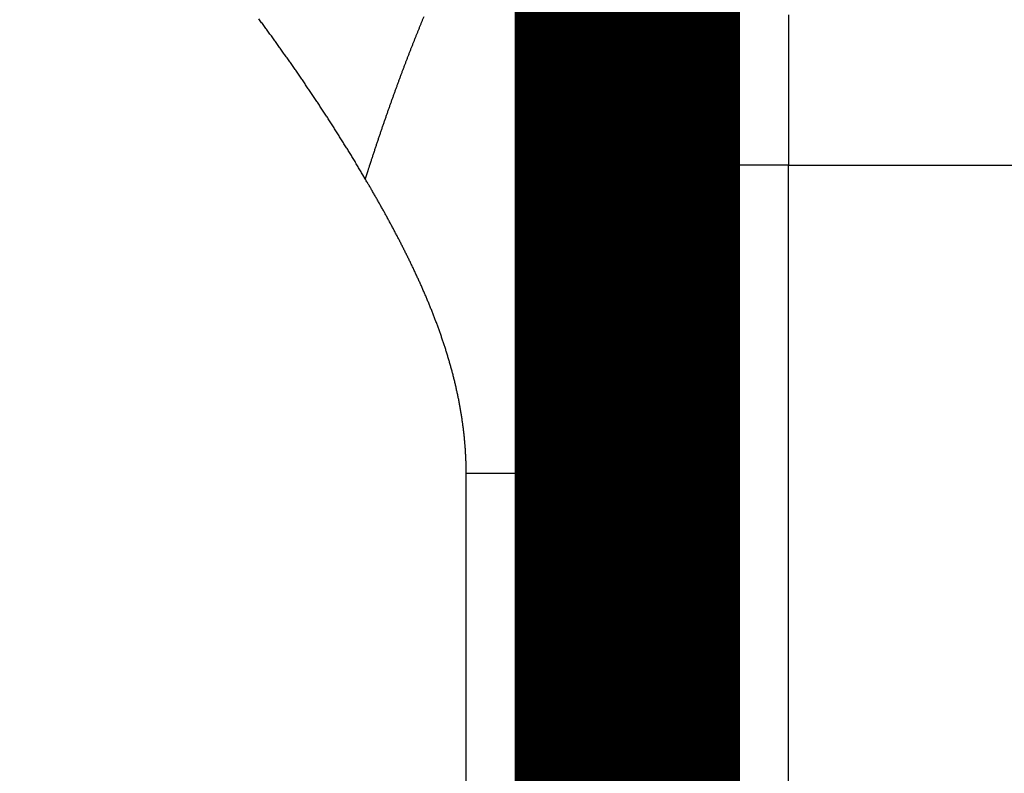
# Model space of a CAD drawing. Extents: x 26 to 1138, y 8 to 731.
# Drawn here: x 83 to 86, y 222 to 224 of the extents above; entities that cross this region are included whole.
import ezdxf

# ---------------------------------------------------------------- set-up
doc = ezdxf.new("R2010")
doc.units = 0
doc.linetypes.add('HIDDENNEW0', pattern=[4.5, 1.5, -1.5, 1.5])
doc.layers.add('MUOTOVIIVAT', color=40, linetype='HIDDENNEW0')
doc.layers.add('TANGVIIVATNONDEF', color=3, linetype='HIDDENNEW0')

msp = doc.modelspace()

# ---------------------------------------------------------------- linework, layer by layer
at = {"layer": 'MUOTOVIIVAT', "color": 40, "linetype": 'CONTINUOUS', "const_width": 0.7}
for points in [[(84.49709, 223.53982), (84.497093, 224.53982)], [(84.497072, 217.03972), (84.497091, 223.53982)]]:
    msp.add_lwpolyline(points, dxfattribs=at)
at = {"layer": 'TANGVIIVATNONDEF', "color": 3, "linetype": 'CONTINUOUS'}
for p, q in [((84.997091, 223.53982), (84.497091, 223.53982)), ((84.997072, 217.03972), (84.997091, 223.53982)), ((84.997091, 223.53982), (93.996828, 223.53982)), ((83.996722, 101.53982), (83.997066, 222.58333))]:
    msp.add_line(p, q, dxfattribs=at)
for points in [[(84.997069, 216.2417, 0.00000001), (84.997069, 216.2134)], [(84.997068, 215.97904, 0.00000001), (84.997068, 215.95551)], [(84.997068, 215.93254, 0.00000001), (84.997068, 215.91012)], [(84.997068, 215.88827, 0.00000001), (84.997068, 215.867)], [(84.997057, 217.03976), (84.997059, 217.00611, -0.00000193), (84.997061, 216.97248, -0.000002), (84.997063, 216.93888, -0.00000194), (84.997064, 216.90532, -0.00000175), (84.997066, 216.87183, -0.00000162), (84.997067, 216.83842, -0.0000015), (84.997068, 216.80512, -0.00000139), (84.997069, 216.77193, -0.00000125), (84.997069, 216.73888, -0.00000114), (84.99707, 216.70597, -0.00000101), (84.99707, 216.67323, -0.00000089), (84.99707, 216.64068, -0.00000076), (84.99707, 216.60832, -0.00000065), (84.99707, 216.57619, -0.00000051), (84.99707, 216.54429, -0.00000039), (84.99707, 216.51264, -0.00000025), (84.99707, 216.48126, -0.00000014), (84.99707, 216.45016, -0.00000002), (84.99707, 216.41937, 0.00000002), (84.99707, 216.38888)], [(84.997068, 215.82623, 0.00000002), (84.997068, 215.80676, 0.00000002), (84.997068, 215.7879, 0.00000002), (84.997068, 215.76967, 0.00000002), (84.997068, 215.75207)], [(84.997068, 215.73512, 0.00000002), (84.997068, 215.71882, 0.00000003), (84.997068, 215.7032, 0.00000003), (84.997068, 215.68823, 0.00000002), (84.997068, 215.67396, 0.00000003), (84.997068, 215.66038, 0.00000006), (84.997068, 215.64751)], [(84.997091, 224.00599), (84.997091, 223.97805), (84.997091, 223.94993, 0.00000007), (84.997091, 223.92162), (84.997091, 223.89311, -0.00000029), (84.997091, 223.86437, 0.00000007), (84.997091, 223.83559, 0.00000114), (84.997091, 223.80682, -0.00000027), (84.997091, 223.77742, -0.00000437), (84.99709, 223.74718, 0.00000098), (84.997091, 223.71868, 0.00001855), (84.997093, 223.69282, -0.00000531), (84.997091, 223.6594, -0.00005426), (84.997078, 223.60769, -0.00002908), (84.997057, 223.53982, -0.00001292)], [(84.997091, 224.86277, -0.00000107), (84.997092, 224.8486, -0.00000088), (84.997092, 224.8339, -0.00000072), (84.997092, 224.81869, -0.00000057), (84.997092, 224.80295, -0.00000045), (84.997092, 224.78671, -0.00000033), (84.997092, 224.76994, -0.00000022), (84.997092, 224.75267, -0.00000011), (84.997092, 224.73488, -0.00000004), (84.997092, 224.71664)], [(83.683678, 223.49733), (83.676309, 223.50985, 0.00080247), (83.668899, 223.52236, 0.00081505), (83.661446, 223.53484, 0.00080213), (83.653953, 223.54731, 0.00076094), (83.646422, 223.55975, 0.00073649), (83.638856, 223.57216, 0.0007223), (83.631254, 223.58456, 0.00071436), (83.623619, 223.59693, 0.00071051), (83.615947, 223.60927, 0.00070628), (83.608242, 223.6216, 0.00070056), (83.600503, 223.6339, 0.0006957), (83.59273, 223.64618, 0.00069043), (83.584923, 223.65844, 0.00068571), (83.577084, 223.67068, 0.0006803), (83.56921, 223.68289, 0.00067552), (83.561305, 223.69508, 0.00067013), (83.553367, 223.70725, 0.00066535), (83.545397, 223.7194, 0.00065994), (83.537394, 223.73153, 0.00065515), (83.529361, 223.74364, 0.00064973), (83.521295, 223.75572, 0.00064492), (83.513199, 223.76779, 0.00063949), (83.505072, 223.77983, 0.00063467), (83.496914, 223.79185, 0.00062924), (83.488725, 223.80386, 0.00062441), (83.480507, 223.81584, 0.00061897), (83.472259, 223.8278, 0.00061413), (83.463982, 223.83974, 0.00060868), (83.455674, 223.85167, 0.00060384), (83.447339, 223.86357, 0.00059839), (83.438974, 223.87545, 0.00059355), (83.430581, 223.88731, 0.00058809), (83.422159, 223.89916, 0.00058324), (83.41371, 223.91098, 0.00057778), (83.405232, 223.92279, 0.00057293), (83.396728, 223.93457, 0.00056747), (83.388196, 223.94634, 0.00056262), (83.379638, 223.95809, 0.00055716), (83.371053, 223.96982, 0.00055231), (83.362441, 223.98153, 0.00054685), (83.353803, 223.99323, 0.000542)], [(83.865246, 223.99953, 0.00054614), (83.86181, 223.99129, 0.00053966), (83.858372, 223.98299, 0.00053354), (83.854932, 223.97464, 0.00052727), (83.85149, 223.96623, 0.00052135), (83.848045, 223.95777, 0.00051529), (83.844599, 223.94925, 0.00050956), (83.84115, 223.94067, 0.00050369), (83.837699, 223.93204, 0.00049815), (83.834246, 223.92336, 0.00049247), (83.830791, 223.91461, 0.0004871), (83.827333, 223.90582, 0.0004816), (83.823874, 223.89697, 0.0004764), (83.820412, 223.88806, 0.00047107), (83.816948, 223.87909, 0.00046603), (83.813482, 223.87007, 0.00046087), (83.810014, 223.861, 0.00045599), (83.806543, 223.85187, 0.00045098), (83.803071, 223.84268, 0.00044625), (83.799596, 223.83344, 0.0004414), (83.796119, 223.82414, 0.00043682), (83.79264, 223.81479, 0.00043211), (83.789159, 223.80538, 0.00042767), (83.785676, 223.79592, 0.0004231), (83.78219, 223.7864, 0.00041879), (83.778702, 223.77683, 0.00041436), (83.775213, 223.7672, 0.00041018), (83.771721, 223.75751, 0.00040588), (83.768226, 223.74777, 0.00040183), (83.76473, 223.73797, 0.00039765), (83.761232, 223.72812, 0.00039369), (83.757731, 223.71821, 0.00038966), (83.754228, 223.70825, 0.00038589), (83.750723, 223.69823, 0.00038188), (83.747216, 223.68815, 0.00037798), (83.743707, 223.67802, 0.00037442), (83.740195, 223.66784, 0.00037143), (83.736681, 223.6576, 0.00036684), (83.733166, 223.6473, 0.00036125), (83.72965, 223.63695, 0.00036062), (83.726128, 223.62654, 0.00036391), (83.722598, 223.61605, 0.00035066), (83.719081, 223.60556, 0.00032637), (83.715583, 223.59507, 0.0003542), (83.712026, 223.58435, 0.00041064), (83.708383, 223.57332, 0.00031459), (83.704962, 223.56293, 0.00013536), (83.701868, 223.5535, 0.00040157), (83.697886, 223.54128, 0.00060799), (83.691738, 223.52229, 0.00028825), (83.683678, 223.49733, 0.00015538)], [(84.350632, 222.58336), (84.349682, 222.59601, 0.00048699), (84.348702, 222.60873, 0.00048565), (84.34769, 222.62154, 0.00047444), (84.346648, 222.63443, 0.00045321), (84.345576, 222.6474, 0.00043632), (84.344475, 222.66045, 0.00042119), (84.343345, 222.67357, 0.00040685), (84.342189, 222.68676, 0.00039129), (84.341004, 222.70003, 0.00037734), (84.339794, 222.71336, 0.00036287), (84.338558, 222.72677, 0.00034975), (84.337298, 222.74024, 0.0003359), (84.336013, 222.75377, 0.00032342), (84.334705, 222.76737, 0.00031022), (84.333373, 222.78104, 0.00029834), (84.33202, 222.79476, 0.00028571), (84.330645, 222.80854, 0.00027437), (84.329249, 222.82238, 0.00026225), (84.327833, 222.83628, 0.0002514), (84.326398, 222.85022, 0.00023975), (84.324944, 222.86423, 0.00022934), (84.323472, 222.87828, 0.00021812), (84.321983, 222.89238, 0.0002081), (84.320477, 222.90653, 0.00019726), (84.318954, 222.92072, 0.0001876), (84.317417, 222.93496, 0.0001771), (84.315865, 222.94924, 0.00016774), (84.314299, 222.96356, 0.00015748), (84.31272, 222.97793, 0.00014836), (84.311128, 222.99233, 0.00013833), (84.309525, 223.00676, 0.00012945), (84.30791, 223.02123, 0.00011967), (84.306285, 223.03574, 0.00011102), (84.30465, 223.05027, 0.00010144), (84.303005, 223.06484, 0.00009298), (84.301353, 223.07943, 0.00008359), (84.299692, 223.09405, 0.00007529), (84.298025, 223.10869, 0.00006605), (84.296351, 223.12336, 0.00005789), (84.294672, 223.13805, 0.00004878), (84.292987, 223.15276, 0.00004073), (84.291299, 223.16749, 0.00003172), (84.289607, 223.18223, 0.00002376), (84.287911, 223.19699, 0.00001483), (84.286214, 223.21177, 0.00000694), (84.284515, 223.22655, -0.00000194), (84.282815, 223.24135, -0.00000979), (84.281115, 223.25615, -0.00001863), (84.279416, 223.27096, -0.00002647), (84.277718, 223.28578, -0.0000353), (84.276022, 223.3006, -0.00004314), (84.274328, 223.31543, -0.00005199), (84.272638, 223.33025, -0.00005985), (84.270951, 223.34508, -0.00006873), (84.269269, 223.3599, -0.00007664), (84.267593, 223.37471, -0.00008559), (84.265923, 223.38952, -0.00009357), (84.264259, 223.40433, -0.0001026), (84.262603, 223.41912, -0.00011067), (84.260955, 223.43391, -0.0001198), (84.259316, 223.44868, -0.00012799), (84.257686, 223.46344, -0.00013726), (84.256067, 223.47818, -0.00014559), (84.254458, 223.49291, -0.00015501), (84.252861, 223.50762, -0.0001635), (84.251276, 223.5223, -0.00017311), (84.249704, 223.53697, -0.0001818), (84.248146, 223.55161, -0.00019161), (84.246602, 223.56623, -0.00020051), (84.245073, 223.58082, -0.00021056), (84.24356, 223.59538, -0.00021972), (84.242063, 223.60991, -0.00023003), (84.240584, 223.62441, -0.00023947), (84.239121, 223.63888, -0.00025008), (84.237678, 223.65331, -0.00025983), (84.236254, 223.66771, -0.00027077), (84.234849, 223.68206, -0.00028086), (84.233465, 223.69638, -0.00029217), (84.232102, 223.71066, -0.00030265), (84.230761, 223.72489, -0.00031436), (84.229443, 223.73908, -0.00032526), (84.228148, 223.75323, -0.00033742), (84.226877, 223.76732, -0.00034878), (84.22563, 223.78137, -0.00036144), (84.22441, 223.79537, -0.00037331), (84.223214, 223.80931, -0.0003865), (84.222046, 223.8232, -0.00039894), (84.220905, 223.83703, -0.00041272), (84.219793, 223.85081, -0.00042577), (84.218708, 223.86453, -0.00044021), (84.217654, 223.87819, -0.00045393), (84.21663, 223.89178, -0.00046908), (84.215636, 223.90531, -0.00048355), (84.214674, 223.91878, -0.00049947), (84.213745, 223.93217, -0.00051475), (84.212848, 223.94551, -0.00053153), (84.211985, 223.95876, -0.00054771), (84.211156, 223.97195, -0.00056542), (84.210362, 223.98507, -0.00058258), (84.209604, 223.99811, -0.00060132)], [(83.997056, 222.58336), (83.997039, 222.58946, 0.00140528), (83.996989, 222.59556, 0.00141066), (83.996903, 222.60165, 0.00140889), (83.996784, 222.60774, 0.00139893), (83.99663, 222.61383, 0.00139196), (83.996442, 222.61991, 0.00138569), (83.996221, 222.62598, 0.00137983), (83.995966, 222.63206, 0.00137244), (83.995678, 222.63813, 0.00136611), (83.995357, 222.64419, 0.00135881), (83.995003, 222.65025, 0.00135242), (83.994616, 222.65631, 0.00134493), (83.994196, 222.66236, 0.00133838), (83.993745, 222.6684, 0.00133079), (83.993261, 222.67445, 0.00132412), (83.992746, 222.68049, 0.0013164), (83.992198, 222.68652, 0.00130962), (83.991619, 222.69255, 0.0013018), (83.991009, 222.69858, 0.0012949), (83.990367, 222.7046, 0.00128699), (83.989695, 222.71061, 0.00127999), (83.988992, 222.71662, 0.00127199), (83.988258, 222.72263, 0.0012649), (83.987494, 222.72863, 0.00125682), (83.9867, 222.73463, 0.00124965), (83.985876, 222.74063, 0.00124148), (83.985022, 222.74662, 0.00123426), (83.984139, 222.7526, 0.0012261), (83.983225, 222.75858, 0.00121886), (83.982284, 222.76456, 0.00121067), (83.981312, 222.77053, 0.00120338), (83.980313, 222.77649, 0.00119512), (83.979284, 222.78245, 0.00118776), (83.978228, 222.78841, 0.00117945), (83.977142, 222.79436, 0.00117204), (83.976029, 222.80031, 0.00116368), (83.974888, 222.80625, 0.00115622), (83.97372, 222.81219, 0.00114783), (83.972524, 222.81812, 0.00114033), (83.971301, 222.82405, 0.0011319), (83.97005, 222.82997, 0.00112436), (83.968773, 222.83589, 0.00111591), (83.967469, 222.84181, 0.00110835), (83.966139, 222.84772, 0.00109988), (83.964783, 222.85362, 0.00109229), (83.9634, 222.85952, 0.0010838), (83.961991, 222.86541, 0.0010762), (83.960557, 222.8713, 0.00106771), (83.959097, 222.87719, 0.0010601), (83.957612, 222.88307, 0.0010516), (83.956102, 222.88894, 0.00104398), (83.954567, 222.89481, 0.00103548), (83.953007, 222.90068, 0.00102786), (83.951423, 222.90654, 0.00101937), (83.949814, 222.9124, 0.00101176), (83.948181, 222.91825, 0.00100327), (83.946524, 222.92409, 0.00099567), (83.944843, 222.92993, 0.0009872), (83.943139, 222.93577, 0.00097961), (83.941412, 222.9416, 0.00097116), (83.93966, 222.94742, 0.00096358), (83.937887, 222.95325, 0.00095515), (83.93609, 222.95906, 0.0009476), (83.934271, 222.96487, 0.00093919), (83.932429, 222.97068, 0.00093166), (83.930565, 222.97648, 0.00092328), (83.928679, 222.98227, 0.00091578), (83.926772, 222.98806, 0.00090743), (83.924842, 222.99385, 0.00089995), (83.922891, 222.99963, 0.00089164), (83.920919, 223.0054, 0.0008842), (83.918926, 223.01117, 0.00087592), (83.916912, 223.01694, 0.00086851), (83.914877, 223.0227, 0.00086027), (83.912822, 223.02845, 0.00085289), (83.910746, 223.0342, 0.00084469), (83.908651, 223.03994, 0.00083736), (83.906535, 223.04568, 0.0008292), (83.9044, 223.05142, 0.0008219), (83.902245, 223.05714, 0.00081379), (83.900071, 223.06287, 0.00080653), (83.897878, 223.06858, 0.00079846), (83.895665, 223.0743, 0.00079125), (83.893435, 223.08, 0.00078323), (83.891185, 223.08571, 0.00077606), (83.888917, 223.0914, 0.00076808), (83.886631, 223.09709, 0.00076096), (83.884327, 223.10278, 0.00075303), (83.882005, 223.10846, 0.00074595), (83.879666, 223.11413, 0.00073807), (83.877309, 223.1198, 0.00073104), (83.874935, 223.12547, 0.00072321), (83.872544, 223.13113, 0.00071623), (83.870136, 223.13678, 0.00070844), (83.867712, 223.14243, 0.00070151), (83.865271, 223.14807, 0.00069377), (83.862814, 223.15371, 0.00068688), (83.860341, 223.15934, 0.0006792), (83.857852, 223.16496, 0.00067236), (83.855347, 223.17059, 0.00066472), (83.852827, 223.1762, 0.00065793), (83.850292, 223.18181, 0.00065034), (83.847741, 223.18741, 0.0006436), (83.845176, 223.19301, 0.00063606), (83.842596, 223.19861, 0.00062936), (83.840001, 223.20419, 0.00062188), (83.837392, 223.20978, 0.00061523), (83.834769, 223.21535, 0.00060778), (83.832132, 223.22092, 0.00060118), (83.829482, 223.22649, 0.00059379), (83.826817, 223.23205, 0.00058723), (83.82414, 223.2376, 0.00057988), (83.821449, 223.24315, 0.00057337), (83.818746, 223.24869, 0.00056607), (83.816029, 223.25423, 0.0005596), (83.813301, 223.25976, 0.00055234), (83.810559, 223.26528, 0.00054592), (83.807806, 223.2708, 0.0005387), (83.80504, 223.27632, 0.00053232), (83.802263, 223.28183, 0.00052515), (83.799474, 223.28733, 0.00051881), (83.796674, 223.29283, 0.00051168), (83.793862, 223.29832, 0.00050538), (83.79104, 223.3038, 0.00049829), (83.788206, 223.30928, 0.00049203), (83.785362, 223.31476, 0.00048498), (83.782508, 223.32022, 0.00047876), (83.779643, 223.32568, 0.00047175), (83.776768, 223.33114, 0.00046556), (83.773884, 223.33659, 0.00045859), (83.77099, 223.34204, 0.00045243), (83.768086, 223.34747, 0.00044549), (83.765173, 223.35291, 0.00043937), (83.762251, 223.35833, 0.00043247), (83.75932, 223.36375, 0.00042638), (83.75638, 223.36917, 0.00041951), (83.753432, 223.37458, 0.00041345), (83.750475, 223.37998, 0.00040659), (83.747511, 223.38538, 0.00040058), (83.744538, 223.39077, 0.00039382), (83.741558, 223.39615, 0.00038775), (83.73857, 223.40153, 0.00038078), (83.735575, 223.40691, 0.00037505), (83.732572, 223.41227, 0.00036892), (83.729562, 223.41763, 0.00036209), (83.726547, 223.42299, 0.0003532), (83.723525, 223.42833, 0.0003503), (83.720495, 223.43368, 0.00035075), (83.717453, 223.43903, 0.00033462), (83.714418, 223.44435, 0.00030434), (83.711396, 223.44963, 0.00033258), (83.708318, 223.45499, 0.00039857), (83.705162, 223.46047, 0.00028615), (83.702197, 223.46561, 0.00003935), (83.699515, 223.47025, 0.00040816), (83.696055, 223.4762, 0.00085033), (83.690702, 223.48535, 0.00042489), (83.683678, 223.49733, 0.00021737)], [(84.350632, 222.58336), (84.348988, 222.58334, -0.00080087), (84.347338, 222.58333, -0.00099959), (84.345684, 222.58333, -0.00079538), (84.344024, 222.58333, -0.00014143), (84.342356, 222.58333, 0.00010283), (84.340681, 222.58333, 0.00000584), (84.338997, 222.58333, -0.00002582), (84.337307, 222.58333, -0.00000147), (84.335609, 222.58333, 0.00000649), (84.333904, 222.58333, 0.00000037), (84.332191, 222.58333, -0.00000163), (84.330471, 222.58333, -0.00000009), (84.328743, 222.58333, 0.00000041), (84.327009, 222.58333, 0.00000002), (84.325267, 222.58333, -0.0000001), (84.323519, 222.58333), (84.321763, 222.58333, 0.00000003), (84.32, 222.58333), (84.31823, 222.58333), (84.316453, 222.58333), (84.314669, 222.58333), (84.312879, 222.58333), (84.311081, 222.58333), (84.309277, 222.58333), (84.307466, 222.58333), (84.305649, 222.58333), (84.303825, 222.58333), (84.301994, 222.58333), (84.300157, 222.58333), (84.298313, 222.58333), (84.296463, 222.58333), (84.294606, 222.58333), (84.292743, 222.58333), (84.290874, 222.58333), (84.288998, 222.58333), (84.287116, 222.58333), (84.285228, 222.58333), (84.283334, 222.58333), (84.281434, 222.58333), (84.279528, 222.58333), (84.277616, 222.58333), (84.275698, 222.58333), (84.273773, 222.58333), (84.271844, 222.58333), (84.269908, 222.58333), (84.267966, 222.58333), (84.266019, 222.58333), (84.264066, 222.58333), (84.262107, 222.58333), (84.260143, 222.58333), (84.258173, 222.58333), (84.256198, 222.58333), (84.254217, 222.58333), (84.252231, 222.58333), (84.25024, 222.58333), (84.248243, 222.58333), (84.246241, 222.58333), (84.244234, 222.58333), (84.242221, 222.58333), (84.240203, 222.58333), (84.238181, 222.58333), (84.236153, 222.58333), (84.23412, 222.58333), (84.232082, 222.58333), (84.230039, 222.58333), (84.227992, 222.58333), (84.225939, 222.58333), (84.223882, 222.58333), (84.22182, 222.58333), (84.219753, 222.58333), (84.217682, 222.58333), (84.215606, 222.58333), (84.213526, 222.58333), (84.211441, 222.58333), (84.209351, 222.58333), (84.207257, 222.58333), (84.205159, 222.58333), (84.203056, 222.58333), (84.200949, 222.58333), (84.198838, 222.58333), (84.196723, 222.58333), (84.194603, 222.58333), (84.19248, 222.58333), (84.190352, 222.58333), (84.18822, 222.58333), (84.186084, 222.58333), (84.183945, 222.58333), (84.181801, 222.58333), (84.179654, 222.58333), (84.177503, 222.58333), (84.175348, 222.58333), (84.173189, 222.58333), (84.171027, 222.58333), (84.168861, 222.58333), (84.166691, 222.58333), (84.164518, 222.58333), (84.162341, 222.58333), (84.160162, 222.58333), (84.157978, 222.58333), (84.155791, 222.58333), (84.153601, 222.58333), (84.151408, 222.58333), (84.149211, 222.58333), (84.147012, 222.58333), (84.144809, 222.58333), (84.142603, 222.58333), (84.140394, 222.58333), (84.138182, 222.58333), (84.135967, 222.58333), (84.13375, 222.58333), (84.131529, 222.58333), (84.129305, 222.58333), (84.127079, 222.58333), (84.12485, 222.58333), (84.122619, 222.58333), (84.120384, 222.58333), (84.118147, 222.58333), (84.115908, 222.58333), (84.113666, 222.58333), (84.111422, 222.58333), (84.109175, 222.58333), (84.106926, 222.58333), (84.104674, 222.58333), (84.102421, 222.58333), (84.100165, 222.58333), (84.097907, 222.58333), (84.095646, 222.58333), (84.093384, 222.58333), (84.09112, 222.58333), (84.088853, 222.58333), (84.086585, 222.58333), (84.084314, 222.58333), (84.082042, 222.58333), (84.079768, 222.58333), (84.077493, 222.58333), (84.075215, 222.58333), (84.072936, 222.58333), (84.070655, 222.58333), (84.068372, 222.58333), (84.066088, 222.58333), (84.063803, 222.58333), (84.061516, 222.58333), (84.059227, 222.58333), (84.056938, 222.58333), (84.054647, 222.58333), (84.052354, 222.58333, 0), (84.05006, 222.58333), (84.047766, 222.58333), (84.04547, 222.58333), (84.043173, 222.58333), (84.040874, 222.58333), (84.038575, 222.58333, 0.00000002), (84.036275, 222.58333), (84.033974, 222.58333, -0.00000009), (84.031672, 222.58333, 0.00000002), (84.029369, 222.58333, 0.00000037), (84.027067, 222.58333, -0.00000008), (84.024761, 222.58333, -0.00000145), (84.022451, 222.58333, 0.00000033), (84.02015, 222.58333, 0.00000575), (84.017862, 222.58333, -0.00000134), (84.015537, 222.58333, -0.00002223), (84.013157, 222.58333, 0.00000145), (84.010922, 222.58333, 0.00008207), (84.008901, 222.58333, -0.00010655), (84.006304, 222.58333, -0.00039208), (84.0023, 222.58334, -0.00020433), (83.997056, 222.58336, -0.00009707)], [(84.497104, 222.58336), (84.497077, 222.58334, -0.05143529), (84.497047, 222.58333, -0.05520595), (84.497015, 222.58333, -0.04408772), (84.496977, 222.58333, -0.00551682), (84.496927, 222.58333, 0.00371248), (84.496866, 222.58333, 0.00003209), (84.496793, 222.58333, -0.00063287), (84.49671, 222.58333, -0.00001269), (84.496615, 222.58333, 0.00012201), (84.49651, 222.58333, 0.00000333), (84.496393, 222.58333, -0.0000249), (84.496266, 222.58333, -0.00000079), (84.496128, 222.58333, 0.0000053), (84.495978, 222.58333, 0.0000002), (84.495818, 222.58333, -0.00000115), (84.495647, 222.58333, -0.00000004), (84.495465, 222.58333, 0.00000026), (84.495272, 222.58333, 0.00000001), (84.495068, 222.58333, -0.00000005), (84.494854, 222.58333), (84.494628, 222.58333, 0.00000002), (84.494392, 222.58333, 0), (84.494145, 222.58333), (84.493887, 222.58333), (84.493618, 222.58333), (84.493339, 222.58333), (84.493049, 222.58333), (84.492749, 222.58333), (84.492437, 222.58333, 0), (84.492115, 222.58333), (84.491783, 222.58333), (84.49144, 222.58333), (84.491086, 222.58333), (84.490721, 222.58333), (84.490346, 222.58333), (84.489961, 222.58333), (84.489565, 222.58333), (84.489159, 222.58333), (84.488742, 222.58333), (84.488314, 222.58333, 0), (84.487876, 222.58333), (84.487428, 222.58333), (84.486969, 222.58333), (84.4865, 222.58333), (84.486021, 222.58333), (84.485531, 222.58333), (84.485031, 222.58333), (84.48452, 222.58333), (84.484, 222.58333), (84.483469, 222.58333), (84.482927, 222.58333), (84.482376, 222.58333), (84.481814, 222.58333), (84.481242, 222.58333), (84.48066, 222.58333), (84.480068, 222.58333), (84.479465, 222.58333), (84.478853, 222.58333), (84.47823, 222.58333), (84.477597, 222.58333), (84.476954, 222.58333), (84.476301, 222.58333), (84.475638, 222.58333), (84.474966, 222.58333), (84.474283, 222.58333), (84.47359, 222.58333), (84.472887, 222.58333), (84.472174, 222.58333, 0), (84.471451, 222.58333), (84.470719, 222.58333), (84.469976, 222.58333), (84.469224, 222.58333), (84.468461, 222.58333), (84.467689, 222.58333), (84.466907, 222.58333), (84.466116, 222.58333), (84.465314, 222.58333), (84.464503, 222.58333), (84.463682, 222.58333), (84.462851, 222.58333), (84.462011, 222.58333), (84.461161, 222.58333), (84.460301, 222.58333), (84.459431, 222.58333), (84.458552, 222.58333), (84.457664, 222.58333, 0), (84.456765, 222.58333), (84.455858, 222.58333), (84.45494, 222.58333), (84.454014, 222.58333), (84.453077, 222.58333), (84.452131, 222.58333), (84.451176, 222.58333), (84.450211, 222.58333), (84.449237, 222.58333), (84.448253, 222.58333), (84.44726, 222.58333), (84.446258, 222.58333), (84.445246, 222.58333), (84.444225, 222.58333), (84.443194, 222.58333), (84.442154, 222.58333), (84.441105, 222.58333), (84.440047, 222.58333), (84.438979, 222.58333), (84.437902, 222.58333), (84.436816, 222.58333), (84.435721, 222.58333), (84.434616, 222.58333), (84.433503, 222.58333, 0), (84.43238, 222.58333), (84.431248, 222.58333), (84.430107, 222.58333), (84.428957, 222.58333), (84.427797, 222.58333), (84.426629, 222.58333), (84.425452, 222.58333), (84.424266, 222.58333), (84.42307, 222.58333), (84.421866, 222.58333), (84.420653, 222.58333), (84.419431, 222.58333), (84.4182, 222.58333), (84.41696, 222.58333), (84.415711, 222.58333), (84.414453, 222.58333), (84.413187, 222.58333), (84.411911, 222.58333), (84.410627, 222.58333), (84.409334, 222.58333), (84.408032, 222.58333), (84.406722, 222.58333), (84.405402, 222.58333), (84.404075, 222.58333), (84.402738, 222.58333), (84.401393, 222.58333), (84.400039, 222.58333), (84.398676, 222.58333), (84.397305, 222.58333), (84.395925, 222.58333), (84.394536, 222.58333), (84.393139, 222.58333), (84.391734, 222.58333), (84.39032, 222.58333), (84.388897, 222.58333), (84.387466, 222.58333), (84.386026, 222.58333), (84.384578, 222.58333), (84.383122, 222.58333, 0), (84.381657, 222.58333), (84.380184, 222.58333), (84.378702, 222.58333, 0.00000004), (84.377212, 222.58333), (84.375713, 222.58333, -0.00000015), (84.374206, 222.58333, 0.00000004), (84.372692, 222.58333, 0.00000058), (84.371169, 222.58333, -0.00000014), (84.369637, 222.58333, -0.00000227), (84.368094, 222.58333, 0.00000053), (84.366549, 222.58333, 0.0000089), (84.365006, 222.58333, -0.00000211), (84.363428, 222.58333, -0.00003403), (84.361804, 222.58333, 0.00000238), (84.360275, 222.58333, 0.00012468), (84.358888, 222.58333, -0.00016198), (84.35709, 222.58333, -0.00058606), (84.354299, 222.58334, -0.00030132), (84.350632, 222.58336, -0.00014197)]]:
    msp.add_lwpolyline(points, format="xyb", dxfattribs=at)

doc.saveas('drawing.dxf')
